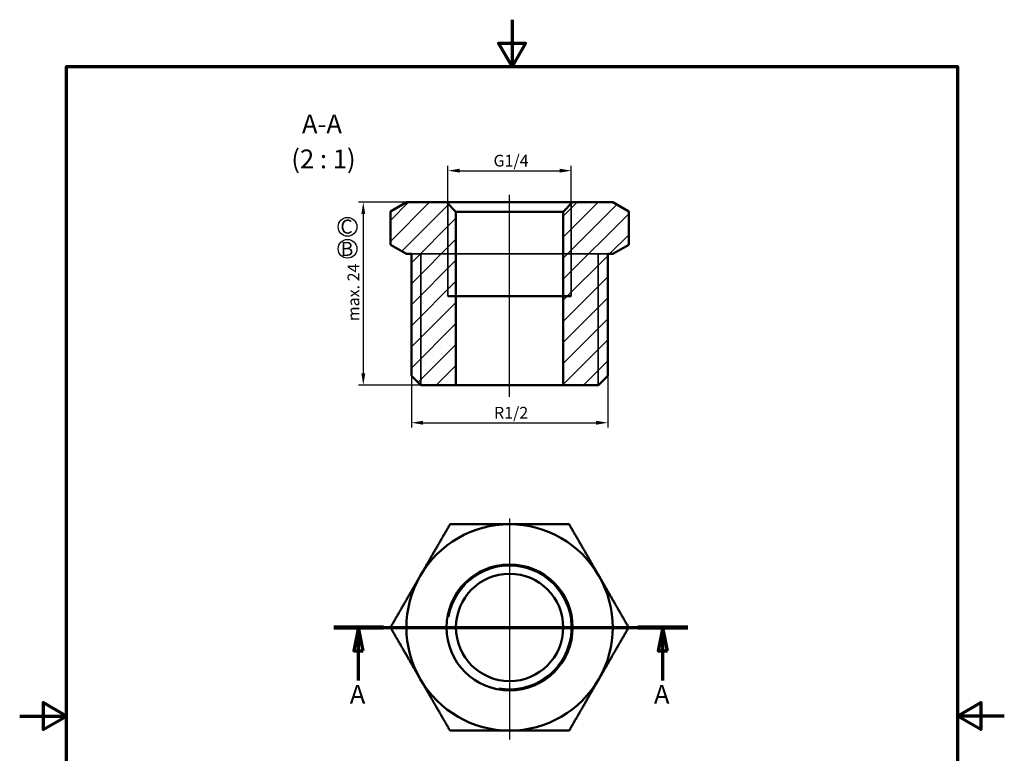
# Model space of a CAD drawing. Units: millimetres. Extents: x 0 to 210, y 0 to 297.
import ezdxf

# ---------------------------------------------------------------- set-up
doc = ezdxf.new("R2010")
doc.units = ezdxf.units.MM
for name, color, linetype, lineweight in [('Bemaßung (ISO)', 7, 'Continuous', 25), ('Mittellinie (ISO)', 7, 'Continuous', 25), ('Mittelpunktmarkierung (ISO)', 7, 'Continuous', 25), ('Rahmen (ISO)', 7, 'Continuous', 70), ('Schnittlinie (ISO)', 7, 'Continuous', 70), ('Schraffur (ISO)', 7, 'Continuous', 18), ('Sichtbar (ISO)', 7, 'Continuous', 50), ('Sichtbar schmal (ISO)', 7, 'Continuous', 35), ('Skizziergeometrie (ISO)', 7, 'Continuous', 25), ('Symbol (ISO)', 7, 'Continuous', 25), ('Verdeckt (ISO)', 7, 'Continuous', 35)]:
    doc.layers.add(name, color=color, linetype=linetype, lineweight=lineweight)
doc.styles.add('Bezeichnungstext (DIN)', font='arial.ttf')
doc.styles.add('Notiztext (DIN)', font='arial.ttf')
doc.dimstyles.new('Standard (DIN)', dxfattribs={"dimtxt": 2.5, "dimasz": 2.5, "dimexe": 1, "dimexo": 0, "dimgap": 0.8, "dimtad": 1, "dimrnd": 1e-08, "dimdsep": 46, "dimtxsty": 'Notiztext (DIN)', "dimcen": 0.09, "dimdle": 10, "dimclrd": 256, "dimclre": 256, "dimclrt": 256, "dimadec": 0, "dimazin": 2, "dimtfac": 0.6000000238418579, "dimtmove": 0, "dimatfit": 3, "dimfxl": 1, "dimtolj": 1, "dimtzin": 0, "dimlwd": -1, "dimlwe": -1, "dimarcsym": 0})

# ---------------------------------------------------------------- blocks, each defined once
blk = doc.blocks.new('Ränder Standardrahmen')
at = {"layer": 'Rahmen (ISO)', "flags": 128}
for points in [[(105, 297.0000076293946), (105, 287.0000076293946), (102.1132469177246, 292.0000076293945), (107.8867530822754, 292.0000076293945), (105, 287.0000076293946)], [(10, 10), (10, 287.0000076293946), (200, 287.0000076293946), (200, 10), (10, 10)], [(0, 148.5000038146973), (10, 148.5000038146973), (5, 151.3867473602295), (5, 145.6132507324219), (10, 148.5000038146973)], [(210, 148.5000038146973), (200, 148.5000038146973), (205, 151.3867473602295), (205, 145.6132507324219), (200, 148.5000038146973)]]:
    blk.add_lwpolyline(points, dxfattribs=at)
blk = doc.blocks.new('2DTransSchnitt0')
at = {"layer": 'Schnittlinie (ISO)', "linetype": 'Continuous'}
for p, q in [((66.9702246528041, 167.4067979533674), (142.4714653306959, 167.4067979533674)), ((72.2803487205933, 167.4067979533674), (71.2803487205933, 162.4067979533674)), ((72.2803487205933, 162.4067979533674), (72.2803487205933, 167.4067979533674)), ((73.28034872059331, 162.4067979533674), (72.2803487205933, 167.4067979533674)), ((137.1613412629067, 167.4067979533674), (136.1613412629067, 162.4067979533674)), ((137.1613412629067, 162.4067979533674), (137.1613412629067, 167.4067979533674)), ((138.1613412629068, 162.4067979533674), (137.1613412629067, 167.4067979533674)), ((71.2803487205933, 162.4067979533674), (73.28034872059331, 162.4067979533674)), ((72.2803487205933, 156.084368107468), (72.2803487205933, 162.4067979533674)), ((136.1613412629067, 162.4067979533674), (138.1613412629068, 162.4067979533674)), ((137.1613412629067, 156.084368107468), (137.1613412629067, 162.4067979533674))]:
    blk.add_line(p, q, dxfattribs=at)
at = {"layer": 'Schnittlinie (ISO)', "linetype": 'Continuous', "lineweight": 140}
for p, q in [((66.9702246528041, 167.4067979533674), (77.59047278838248, 167.4067979533674)), ((131.8512171951176, 167.4067979533674), (142.4714653306959, 167.4067979533674))]:
    blk.add_line(p, q, dxfattribs=at)
at = {"layer": 'Schnittlinie (ISO)', "linetype": 'Continuous', "flags": 128}
for points in [[(73.2803494098634, 162.4067979533674), (72.28034797935193, 167.4067979533674), (71.28034893302625, 162.4067979533674), (73.2803494098634, 162.4067979533674)], [(138.161340391919, 162.4067979533674), (137.1613413455933, 167.4067979533674), (136.1613422992677, 162.4067979533674), (138.161340391919, 162.4067979533674)]]:
    blk.add_lwpolyline(points, dxfattribs=at)
at = {"layer": 'Schnittlinie (ISO)'}
for points in [[(73.2803494098634, 162.4067979533674), (72.28034797935193, 167.4067979533674), (71.28034893302625, 162.4067979533674), (73.2803494098634, 162.4067979533674)], [(138.161340391919, 162.4067979533674), (137.1613413455933, 167.4067979533674), (136.1613422992677, 162.4067979533674), (138.161340391919, 162.4067979533674)]]:
    blk.add_solid(points, dxfattribs=at)
at = {"layer": 'Schnittlinie (ISO)', "char_height": 4.000000059604644, "attachment_point": 7, "style": 'Bezeichnungstext (DIN)'}
for insert in [(70.40199748169412, 149.9067978937627), (135.2829900240076, 149.9067978937628)]:
    blk.add_mtext('A', dxfattribs=dict(at, insert=insert))
blk = doc.blocks.new('*D5')
at = {"layer": 'Bemaßung (ISO)', "transparency": 16777216}
for p, q in [((82.48561731605236, 258.0592102346407), (72.2856173160524, 258.0592102346407)), ((73.2856173160524, 255.5592102346407), (73.28561731605238, 221.5592102346407)), ((85.53061731605239, 219.0592102346407), (72.28561731605238, 219.0592102346407))]:
    blk.add_line(p, q, dxfattribs=at)
for points in [[(72.86895064938572, 255.5592102346407), (73.70228398271907, 255.5592102346407), (73.2856173160524, 258.0592102346407)], [(72.86895064938571, 221.5592102346407), (73.70228398271905, 221.5592102346407), (73.28561731605238, 219.0592102346407)]]:
    blk.add_solid(points, dxfattribs=at)
at = {"layer": 'Defpoints', "color": 0, "transparency": 16777216}
for p in [(82.48561731605236, 258.0592102346407), (73.28561731605238, 219.0592102346407), (85.53061731605239, 219.0592102346407)]:
    blk.add_point(p, dxfattribs=at)
at = {"layer": 'Bemaßung (ISO)', "transparency": 16777216, "insert": (69.93445768319447, 231.9468295685936), "char_height": 2.5, "attachment_point": 1, "rotation": 90, "style": 'Notiztext (DIN)'}
blk.add_mtext('\\A1; max. 24', dxfattribs=at)
blk = doc.blocks.new('*D6')
at = {"layer": 'Bemaßung (ISO)', "transparency": 16777216}
for p, q in [((91.32861731605236, 257.7712102346407), (91.32861731605236, 265.8065926487854)), ((93.82861731605236, 264.8065926487853), (115.1426173160523, 264.8065926487853)), ((117.6426173160524, 257.7712102346407), (117.6426173160524, 265.8065926487854))]:
    blk.add_line(p, q, dxfattribs=at)
for points in [[(93.82861731605236, 265.223259315452), (93.82861731605236, 264.3899259821187), (91.32861731605236, 264.8065926487853)], [(115.1426173160523, 265.223259315452), (115.1426173160523, 264.3899259821187), (117.6426173160524, 264.8065926487853)]]:
    blk.add_solid(points, dxfattribs=at)
at = {"layer": 'Defpoints', "color": 0, "transparency": 16777216}
for p in [(117.6426173160524, 264.8065926487853), (91.32861731605236, 257.7712102346407), (117.6426173160524, 257.7712102346407)]:
    blk.add_point(p, dxfattribs=at)
at = {"layer": 'Bemaßung (ISO)', "transparency": 16777216, "insert": (100.2990552180135, 268.1918586938472), "char_height": 2.5, "attachment_point": 1, "style": 'Notiztext (DIN)'}
blk.add_mtext('\\A1; G1/4', dxfattribs=at)
blk = doc.blocks.new('*D7')
at = {"layer": 'Bemaßung (ISO)', "transparency": 16777216}
for p, q in [((83.53061731605237, 221.0592102346407), (83.53061731605237, 210.0592102346407)), ((125.4406173160523, 221.0592102346407), (125.4406173160523, 210.0592102346407)), ((86.03061731605237, 211.0592102346407), (122.9406173160523, 211.0592102346407))]:
    blk.add_line(p, q, dxfattribs=at)
for points in [[(86.03061731605237, 211.4758769013074), (86.03061731605237, 210.642543567974), (83.53061731605237, 211.0592102346407)], [(122.9406173160523, 211.4758769013074), (122.9406173160523, 210.642543567974), (125.4406173160523, 211.0592102346407)]]:
    blk.add_solid(points, dxfattribs=at)
at = {"layer": 'Defpoints', "color": 0, "transparency": 16777216}
for p in [(83.53061731605237, 221.0592102346407), (125.4406173160523, 221.0592102346407), (125.4406173160523, 211.0592102346407)]:
    blk.add_point(p, dxfattribs=at)
at = {"layer": 'Bemaßung (ISO)', "transparency": 16777216, "insert": (100.4039324355407, 214.4444762797026), "char_height": 2.5, "attachment_point": 1, "style": 'Notiztext (DIN)'}
blk.add_mtext('\\A1; R1/2', dxfattribs=at)

msp = doc.modelspace()

# ---------------------------------------------------------------- hatches: boundary and pattern name
at = {"layer": 'Schraffur (ISO)'}
h = msp.add_hatch(dxfattribs=at)
h.set_pattern_fill('ANSI31', color=256, scale=25.4, style=0)
h.set_pattern_definition([(45, (0, 0), (-2.245064030267288, 2.245064030267288), [])])
h.paths.add_polyline_path([(123.4406173160524, 219.0592102346406), (125.4406173160523, 221.0592102346407), (125.4406173160523, 247.0592102346407), (126.4856173160524, 247.0592102346407), (129.8890291603959, 249.0241709791356), (129.8890291603959, 256.0942494901458), (126.4856173160524, 258.0592102346407), (117.9306173160523, 258.0592102346407), (117.6426173160524, 257.7712102346407), (115.9306173160524, 256.0592102346407), (115.9306173160524, 247.0592102346407), (115.9306173160524, 238.0592102346407), (115.9306173160523, 219.0592102346406), (123.4006173160523, 219.0592102346406)])
h.paths.add_polyline_path([(83.53061731605237, 221.0592102346407), (85.53061731605239, 219.0592102346407), (85.57061731605235, 219.0592102346407), (93.04061731605235, 219.0592102346407), (93.04061731605235, 238.0592102346407), (93.04061731605238, 247.0592102346407), (93.04061731605238, 256.0592102346407), (91.32861731605236, 257.7712102346407), (91.04061731605236, 258.0592102346407), (82.48561731605236, 258.0592102346407), (79.08220547170883, 256.0942494901458), (79.08220547170883, 249.0241709791356), (82.48561731605236, 247.0592102346407), (83.53061731605237, 247.0592102346407)])

# ---------------------------------------------------------------- linework, layer by layer
at = {"layer": 'Mittellinie (ISO)', "linetype": 'Continuous'}
msp.add_line((104.4856173160523, 216.5592102346407), (104.4856173160524, 259.6638918226006), dxfattribs=at)
at = {"layer": 'Mittelpunktmarkierung (ISO)', "linetype": 'Continuous'}
for p, q in [((104.4856173160523, 190.6231346664286), (104.4856173160523, 143.5380611674202)), ((131.2040312119549, 167.4067979533674), (77.74862703407884, 167.4067979533674))]:
    msp.add_line(p, q, dxfattribs=at)
at = {"layer": 'Sichtbar (ISO)'}
for p, q in [((82.48561731605236, 258.0592102346407), (79.08220547170883, 256.0942494901458)), ((91.0406173160524, 258.0592102346407), (82.48561731605236, 258.0592102346407)), ((93.04061731605238, 256.0592102346407), (91.0406173160524, 258.0592102346407)), ((117.9306173160524, 258.0592102346407), (91.0406173160524, 258.0592102346407)), ((117.9306173160524, 258.0592102346407), (115.9306173160524, 256.0592102346407)), ((126.4856173160524, 258.0592102346407), (117.9306173160524, 258.0592102346407)), ((129.8890291603959, 256.0942494901458), (126.4856173160524, 258.0592102346407)), ((79.08220547170883, 249.0241709791356), (79.08220547170883, 256.0942494901458)), ((93.04061731605235, 219.0592102346407), (93.04061731605238, 256.0592102346407)), ((93.04061731605235, 256.0592102346407), (115.9306173160524, 256.0592102346407)), ((115.9306173160524, 256.0592102346407), (115.9306173160524, 219.0592102346407)), ((129.8890291603959, 249.0241709791356), (129.8890291603959, 256.0942494901458)), ((79.08220547170883, 249.0241709791356), (82.48561731605236, 247.0592102346407)), ((126.4856173160524, 247.0592102346407), (129.8890291603959, 249.0241709791356)), ((82.48561731605236, 247.0592102346407), (83.53061731605237, 247.0592102346407)), ((83.53061731605237, 247.0592102346407), (83.53061731605237, 221.0592102346407)), ((125.4406173160523, 221.0592102346407), (125.4406173160523, 247.0592102346407)), ((125.4406173160523, 247.0592102346407), (126.4856173160524, 247.0592102346407)), ((117.6426173160524, 238.0592102346407), (91.32861731605236, 238.0592102346407)), ((83.53061731605237, 221.0592102346407), (85.53061731605239, 219.0592102346407)), ((123.4406173160524, 219.0592102346407), (125.4406173160523, 221.0592102346407)), ((85.53061731605239, 219.0592102346407), (93.04061731605235, 219.0592102346407)), ((115.9306173160523, 219.0592102346407), (93.04061731605238, 219.0592102346407)), ((115.9306173160524, 219.0592102346407), (123.4406173160524, 219.0592102346407))]:
    msp.add_line(p, q, dxfattribs=at)
for radius in [13.445, 11.445]:
    msp.add_circle((104.4856173160524, 167.4067979533674), radius, dxfattribs=at)
for centre, radius, start, end in [((104.4856173160523, 167.4067979533674), 22.00000000000001, 90, 150), ((104.4856173160524, 167.4067979533674), 22, 29.99999999999984, 89.99999999999996), ((104.4856173160523, 167.4067979533674), 22, 150.0000000000001, 210), ((104.4856173160523, 167.4067979533674), 22.00000000000001, 330.0000000000001, 29.9999999999999), ((104.4856173160523, 167.4067979533674), 22, 210, 270), ((104.4856173160524, 167.4067979533674), 22, 270.0000000000001, 330.0000000000001)]:
    msp.add_arc(centre, radius, start, end, dxfattribs=at)
for points, weights in [([(85.43305843279471, 178.4067979533674), (88.38049954953703, 183.5119157198827), (91.78391139388057, 189.4067979533674)], [1, 1.053315780877152, 1.029817475313199]), ([(91.78391139388057, 189.4067979533674), (98.59073508256763, 189.4067979533674), (104.4856173160523, 189.4067979533674)], [1.029817475313204, 1.053315780877162, 1]), ([(104.4856173160523, 189.4067979533674), (110.380499549537, 189.4067979533674), (117.1873232382241, 189.4067979533674)], [1, 1.053315780877155, 1.029817475313201]), ([(117.1873232382241, 189.4067979533674), (120.5907350825677, 183.5119157198827), (123.53817619931, 178.4067979533674)], [1.029817475313205, 1.053315780877163, 1]), ([(79.08220547170885, 167.4067979533674), (82.48561731605237, 173.3016801868521), (85.43305843279471, 178.4067979533674)], [1.029817475313199, 1.053315780877153, 1]), ([(123.53817619931, 178.4067979533674), (126.4856173160523, 173.3016801868521), (129.8890291603959, 167.4067979533674)], [1, 1.053315780877162, 1.029817475313204]), ([(85.43305843279472, 156.4067979533674), (82.48561731605237, 161.5119157198827), (79.08220547170883, 167.4067979533674)], [1, 1.053315780877158, 1.029817475313203]), ([(129.8890291603959, 167.4067979533674), (126.4856173160524, 161.5119157198827), (123.53817619931, 156.4067979533674)], [1.029817475313203, 1.053315780877159, 1]), ([(91.78391139388062, 145.4067979533674), (88.38049954953706, 151.3016801868521), (85.43305843279472, 156.4067979533674)], [1.0298174753132, 1.053315780877153, 1]), ([(123.53817619931, 156.4067979533674), (120.5907350825677, 151.3016801868521), (117.1873232382241, 145.4067979533674)], [1, 1.053315780877158, 1.029817475313202]), ([(104.4856173160524, 145.4067979533674), (98.5907350825677, 145.4067979533674), (91.78391139388062, 145.4067979533674)], [1, 1.053315780877158, 1.029817475313203]), ([(117.1873232382241, 145.4067979533674), (110.3804995495371, 145.4067979533674), (104.4856173160524, 145.4067979533674)], [1.0298174753132, 1.053315780877155, 1])]:
    msp.add_rational_spline(points, weights, degree=2, dxfattribs=at)
at = {"layer": 'Sichtbar schmal (ISO)'}
for p, q in [((91.32861731605236, 257.7712102346407), (91.32861731605236, 238.0592102346407)), ((117.6426173160524, 238.0592102346407), (117.6426173160524, 257.7712102346407)), ((85.57061731605236, 247.0592102346407), (85.57061731605235, 219.0592102346407)), ((123.4006173160524, 219.0592102346407), (123.4006173160524, 247.0592102346407))]:
    msp.add_line(p, q, dxfattribs=at)
msp.add_arc((104.4856173160523, 167.4067979533674), 13.157, 260.0000000000018, 169.9999999999509, dxfattribs=at)
at = {"layer": 'Skizziergeometrie (ISO)'}
for centre in [(69.9205339268585, 252.8287550794029), (69.9205339268585, 248.1469101952248)]:
    msp.add_circle(centre, 2, dxfattribs=at)
at = {"layer": 'Verdeckt (ISO)'}
msp.add_line((83.53061731605237, 247.0592102346407), (125.4406173160523, 247.0592102346407), dxfattribs=at)

# ---------------------------------------------------------------- block references
msp.add_blockref('Ränder Standardrahmen', (0, 0))
at = {"layer": 'Schnittlinie (ISO)'}
msp.add_blockref('2DTransSchnitt0', (0, 0), dxfattribs=at)

# ---------------------------------------------------------------- texts
at = {"layer": 'Symbol (ISO)'}
for s, insert, char_height, attachment_point, style in [('A-A', (60.20452886134961, 271.5322951473492), 4.000000059604644, 7, 'Bezeichnungstext (DIN)'), ('(2 : 1)', (57.93808113406528, 264.0606563039321), 4.000000059604644, 7, 'Bezeichnungstext (DIN)'), ('{\\fArial|b1|i0;\\H3.0000;C}', (68.39785340946331, 254.3741899655572), 3.000000119209289, 1, 'Notiztext (DIN)'), ('{\\fArial|b1|i0;\\H3.0000;B}', (68.4697013424603, 249.6251366409156), 3.000000119209289, 1, 'Notiztext (DIN)')]:
    msp.add_mtext(s, dxfattribs=dict(at, insert=insert, char_height=char_height, attachment_point=attachment_point, style=style))

# ---------------------------------------------------------------- dimensions: what is measured, and where the dimension line sits
at = {"layer": 'Bemaßung (ISO)'}
for base, p1, p2, angle, text, picture, middle in [((117.6426173160524, 264.8065926487853), (91.32861731605236, 257.7712102346407), (117.6426173160524, 257.7712102346407), 180, ' G1/4', '*D6', (104.4856173160524, 264.8065926487853)), ((73.28561731605238, 219.0592102346407), (82.48561731605236, 258.0592102346407), (85.53061731605239, 219.0592102346407), 90, ' max. 24', '*D5', (73.28561731605235, 238.5592102346407))]:
    dim = msp.add_linear_dim(base=base, p1=p1, p2=p2, angle=angle, text=text, dimstyle='Standard (DIN)', override={"dimdec": 2, "dimlfac": 0.5, "dimtp": 0, "dimtm": 0, "dimtdec": 2, "dimtofl": 0, "dimatfit": 1}, dxfattribs=at)
    dim.commit()
    dim.dimension.update_dxf_attribs({"geometry": picture, "text_midpoint": middle, "dimtype": 160})
dim = msp.add_linear_dim(base=(125.4406173160523, 211.0592102346407), p1=(83.53061731605237, 221.0592102346407), p2=(125.4406173160523, 221.0592102346407), text=' R1/2', dimstyle='Standard (DIN)', override={"dimdec": 2, "dimlfac": 0.5, "dimtp": 0, "dimtm": 0, "dimtdec": 2, "dimtofl": 0, "dimatfit": 1}, dxfattribs=at)
dim.commit()
dim.dimension.update_dxf_attribs({"geometry": '*D7', "text_midpoint": (104.4856173160523, 211.0592102346407), "dimtype": 160})

doc.saveas('drawing.dxf')
